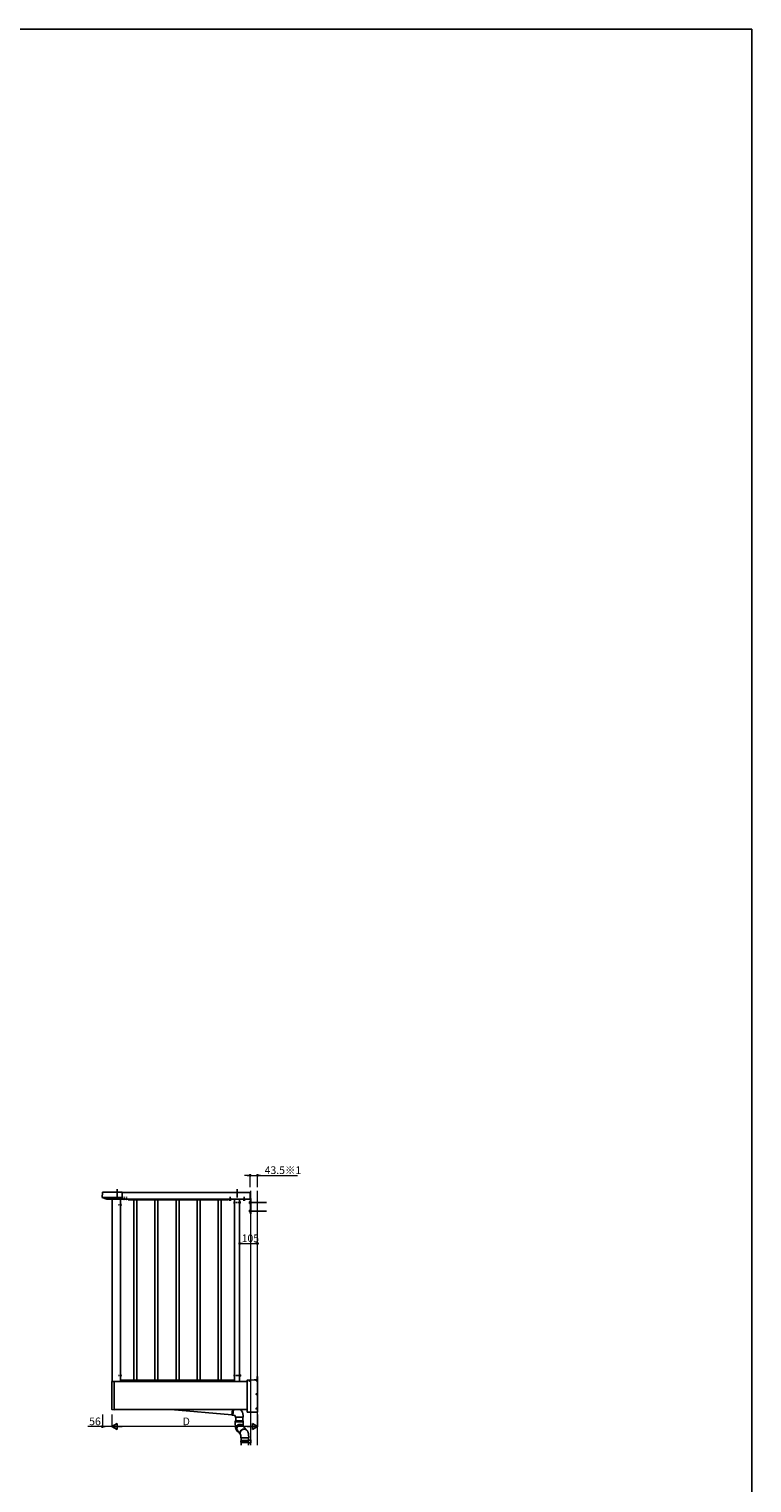
# Model space of a CAD drawing. Extents: x 0 to 22176, y 0 to 35898.
# Drawn here: x 17930 to 22176, y 26407 to 34944 of the extents above; entities that cross this region are included whole.
import ezdxf

# ---------------------------------------------------------------- set-up
doc = ezdxf.new("R2010")
doc.units = 0
for name, pattern in [('HIDDEN', [9.525, 6.35, -3.175]), ('YCENTER_1', [13, 10, -1, 1, -1]), ('YHIDDEN_1', [4, 3, -1])]:
    doc.linetypes.add(name, pattern=pattern)
doc.layers.add('YKK_A1', color=4, linetype='CONTINUOUS')
doc.layers.add('YKK_ZWAK', color=7, linetype='CONTINUOUS')
doc.layers.add('YKK_D', color=6, linetype='CONTINUOUS', lineweight=13)
doc.layers.add('YSS_K', color=3, linetype='CONTINUOUS', lineweight=13)
doc.styles.get("Standard").update_dxf_attribs({"font": 'txt', "bigfont": 'BIGFONT'})

msp = doc.modelspace()

# ---------------------------------------------------------------- linework, layer by layer
at = {"layer": 'YKK_A1'}
for p, q in [((18360.5, 28110.8), (18358.9, 28084)), ((18363.1, 28113.1), (18476, 28113.1)), ((18476, 28072.1), (18476, 28113.1)), ((19228.5, 28112.6), (18476, 28112.6)), ((18359.3, 28083), (18476, 28083)), ((18359.9, 28082.6), (18386.8, 28072.2)), ((18387.1, 28072.1), (18476, 28072.1)), ((18467.5, 28072.1), (18467.5, 27002.6)), ((18468.1, 28045.5), (18467.5, 28045.5)), ((18467.5, 28033.7), (18467.5, 28045.5)), ((18468.1, 28033.7), (18467.5, 28033.7)), ((18468.1, 28033.7), (18468.1, 28045.5)), ((19228.5, 28072.6), (18476, 28072.6)), ((18512, 28072.6), (18512, 28069.8)), ((18512.5, 28069.3), (18513, 28069.3)), ((18513, 28069.3), (18513, 28072.6)), ((18513, 28069.6), (19100.5, 28069.6)), ((18545.3, 27010.6), (18545.3, 28069.6)), ((18563.3, 27010.6), (18563.3, 28069.6)), ((18669.3, 27010.6), (18669.3, 28069.6)), ((18687.3, 27010.6), (18687.3, 28069.6)), ((18793.3, 27010.6), (18793.3, 28069.6)), ((18811.3, 27010.6), (18811.3, 28069.6)), ((18917.3, 27010.6), (18917.3, 28069.6)), ((18935.3, 27010.6), (18935.3, 28069.6)), ((19041.3, 27010.6), (19041.3, 28069.6)), ((19059.3, 27010.6), (19059.3, 28069.6)), ((19100.5, 28069.3), (19100.5, 28072.6)), ((19101, 28069.3), (19100.5, 28069.3)), ((19101.5, 28072.6), (19101.5, 28069.8)), ((19117.8, 28072.3), (19106.3, 28072.3)), ((19136.5, 28046.7), (19136.5, 28058.5)), ((19136.5, 28058.5), (19137, 28058.5)), ((19136.5, 28046.7), (19137, 28046.7)), ((19137, 28072.1), (19137, 27002.6)), ((19137, 28046.7), (19137, 28058.5)), ((19167, 27002.6), (19167, 28072.6)), ((19167.6, 28058.5), (19167, 28058.5)), ((19167, 28046.7), (19167, 28058.5)), ((19167.6, 28046.7), (19167, 28046.7)), ((19167.6, 28046.7), (19167.6, 28058.5)), ((19226, 28072.6), (19230.5, 28068.1)), ((19230.5, 28072.6), (19230.5, 27987.6)), ((19233, 28075.1), (19233, 27987.6)), ((19230.5, 27987.6), (19233, 27987.6)), ((18416.5, 26838.4), (18416.5, 27001.6)), ((18417.5, 27002.6), (18429.5, 27002.6)), ((18429.5, 27002.6), (19211, 27002.6)), ((18429.5, 26837.6), (18429.5, 27002.6)), ((18429.5, 26836.6), (18429.5, 27002.6)), ((18468.1, 27043.5), (18467.5, 27043.5)), ((18467.5, 27031.7), (18467.5, 27043.5)), ((18468.1, 27031.7), (18467.5, 27031.7)), ((19137, 27010.6), (18467.5, 27010.6)), ((19137, 27002.6), (18467.5, 27002.6)), ((18468.1, 27031.7), (18468.1, 27043.5)), ((19136.5, 27031.7), (19136.5, 27043.5)), ((19136.5, 27043.5), (19137, 27043.5)), ((19136.5, 27031.7), (19137, 27031.7)), ((19137, 27031.7), (19137, 27043.5)), ((19167, 27043.6), (19167, 27031.6)), ((19167.8, 27043.6), (19167, 27043.6)), ((19167, 27031.6), (19167.8, 27031.6)), ((19167.8, 27031.6), (19167.8, 27043.6)), ((19167.8, 27042.3), (19171, 27042.3)), ((19167.8, 27033), (19167.8, 27042.3)), ((19167.8, 27035.1), (19167.8, 27040.1)), ((19167.8, 27039.9), (19171, 27039.9)), ((19167.8, 27035.3), (19171, 27035.3)), ((19167.8, 27033), (19171, 27033)), ((19171.3, 27041.6), (19171, 27042.3)), ((19171.3, 27033.6), (19171, 27033)), ((19171.3, 27033.6), (19171.3, 27041.6)), ((19211, 27009.7), (19211, 26823.6)), ((19252, 27012.6), (19212, 27010.7)), ((19269, 27012.6), (19252.1, 27012.6)), ((19269, 27030.6), (19272, 27030.6)), ((19269, 27012.6), (19269, 27030.6)), ((19272, 26822.6), (19272, 27030.6)), ((18417.5, 26837.4), (18429.5, 26836.6)), ((18429.5, 26837.6), (19211, 26837.6)), ((18763.6, 26837.6), (19121.8, 26806.3)), ((19121.6, 26804.3), (19124.5, 26837.6)), ((19212, 26822.6), (19272, 26822.6)), ((19121.6, 26804.3), (19125.9, 26803.9)), ((19127.3, 26803.8), (19141.5, 26802.6)), ((19141.5, 26802.6), (19141.5, 26792.6)), ((19164.5, 26792.6), (19141.5, 26792.6)), ((19141.5, 26770.3), (19141.5, 26765.6)), ((19141.5, 26770.3), (19187.1, 26770.3)), ((19187.5, 26765.6), (19141.5, 26765.6)), ((19141.5, 26765.1), (19141.5, 26750.3)), ((19141.5, 26765.1), (19187.1, 26765.1)), ((19143.7, 26770.3), (19143.7, 26792.6)), ((19149.7, 26728.6), (19149.5, 26725.7)), ((19149.5, 26725.7), (19149.6, 26722.8)), ((19149.6, 26722.8), (19150.1, 26720)), ((19150.3, 26731.4), (19149.7, 26728.6)), ((19151.2, 26734.1), (19150.3, 26731.4)), ((19152.5, 26736.7), (19151.2, 26734.1)), ((19154, 26739.2), (19152.5, 26736.7)), ((19155.9, 26741.4), (19154, 26739.2)), ((19158, 26743.3), (19155.9, 26741.4)), ((19160.3, 26745), (19158, 26743.3)), ((19162.8, 26746.4), (19160.3, 26745)), ((19165.5, 26747.5), (19162.8, 26746.4)), ((19187.5, 26792.6), (19164.5, 26792.6)), ((19168.2, 26748.2), (19165.5, 26747.5)), ((19171, 26748.6), (19168.2, 26748.2)), ((19173.9, 26748.6), (19171, 26748.6)), ((19176.7, 26748.2), (19173.9, 26748.6)), ((19179.4, 26747.5), (19176.7, 26748.2)), ((19182, 26746.5), (19179.4, 26747.5)), ((19185.7, 26770.3), (19185.7, 26792.6)), ((19187.1, 26770.3), (19187.5, 26770.3)), ((19187.1, 26765.1), (19187.5, 26765.1)), ((19187.5, 26802.6), (19187.5, 26792.6)), ((19187.5, 26765.6), (19187.5, 26770.3)), ((19187.5, 26750.3), (19187.5, 26765.1)), ((19187.5, 26740.9), (19204, 26719.4)), ((19150.1, 26720), (19150.9, 26717.3)), ((19150.9, 26717.3), (19152.1, 26714.7)), ((19152.1, 26714.7), (19153.6, 26712.2)), ((19152.6, 26717.4), (19168.9, 26696.1)), ((19153.6, 26712.2), (19155.4, 26710)), ((19155.4, 26710), (19157.4, 26708)), ((19157.4, 26708), (19158.2, 26707.4)), ((19174, 26676.2), (19174, 26671)), ((19220, 26671), (19174, 26671)), ((19175, 26656.1), (19174, 26654.1)), ((19174, 26654.1), (19174, 26646.1)), ((19213.6, 26654.1), (19174, 26654.1)), ((19174, 26646.1), (19175, 26644.1)), ((19174, 26646.1), (19213.6, 26646.1)), ((19175, 26656.1), (19213.1, 26656.1)), ((19213.1, 26644.1), (19175, 26644.1)), ((19176, 26671), (19176, 26656.1)), ((19176, 26644.1), (19176, 26629.2)), ((19213.6, 26654.1), (19213.1, 26656.1)), ((19213.1, 26656.1), (19218, 26656.1)), ((19213.6, 26646.1), (19213.1, 26644.1)), ((19218, 26644.1), (19213.1, 26644.1)), ((19213.6, 26654.1), (19213.6, 26646.1)), ((19218, 26654.1), (19213.6, 26654.1)), ((19213.6, 26646.1), (19218, 26646.1)), ((19218, 26658.7), (19218, 26671)), ((19218, 26629.2), (19218, 26641.5)), ((19220, 26671), (19220, 26676.2)), ((19233, 26659.1), (19233, 26641.1))]:
    msp.add_line(p, q, dxfattribs=at)
at = {"layer": 'YKK_A1', "ltscale": 10}
for p, q in [((18447, 28132.6), (18447, 28083)), ((19152, 28132.6), (19152, 28083))]:
    msp.add_line(p, q, dxfattribs=at)
at = {"layer": 'YKK_A1', "linetype": 'Continuous'}
for p, q in [((19228.5, 28113.3), (19228.5, 28072.3)), ((19230.1, 28113.2), (19228.5, 28113.3)), ((19231, 28112.2), (19231, 28073.8)), ((19230.1, 28072.4), (19228.5, 28072.3)), ((19231, 28073.8), (19231, 28073.4)), ((19216, 26658.6), (19233, 26659.1)), ((19216, 26657.6), (19216, 26658.6)), ((19233, 26658.1), (19216, 26657.6)), ((19216, 26656.6), (19216, 26657.6)), ((19218, 26656.6), (19216, 26656.6)), ((19216, 26643.6), (19218, 26643.6)), ((19216, 26642.6), (19216, 26643.6)), ((19216, 26642.6), (19233, 26642.1)), ((19216, 26641.6), (19216, 26642.6)), ((19233, 26641.1), (19216, 26641.6)), ((19218, 26656.6), (19218, 26643.6))]:
    msp.add_line(p, q, dxfattribs=at)
at = {"layer": 'YKK_A1', "ltscale": 0.5}
msp.add_line((18417.5, 27002.6), (18417.5, 28072.1), dxfattribs=at)
at = {"layer": 'YKK_A1', "linetype": 'YCENTER_1'}
for p, q in [((18473, 28039.6), (18455, 28039.6)), ((18488, 28069.1), (18488, 28087.1)), ((18503, 28069.1), (18503, 28087.1)), ((19112, 28065.5), (19112, 28086.9)), ((19131.5, 28052.6), (19149.5, 28052.6)), ((19172.5, 28052.6), (19154.5, 28052.6)), ((19193.5, 28066), (19193.5, 28087.4)), ((18473, 27037.6), (18455, 27037.6)), ((19131.5, 27037.6), (19149.5, 27037.6)), ((19173.8, 27037.6), (19153.3, 27037.6))]:
    msp.add_line(p, q, dxfattribs=at)
at = {"layer": 'YKK_A1', "linetype": 'YHIDDEN_1'}
for p, q in [((18467.4, 28040.8), (18466.8, 28039.6)), ((18467.4, 28038.5), (18466.8, 28039.6)), ((18470.2, 28042.1), (18467.4, 28040.8)), ((18470.2, 28037.1), (18467.4, 28038.5)), ((19134.4, 28055.1), (19137.2, 28053.8)), ((19134.4, 28050.1), (19137.2, 28051.5)), ((19137.2, 28053.8), (19137.8, 28052.6)), ((19137.2, 28051.5), (19137.8, 28052.6)), ((19166.9, 28053.8), (19166.3, 28052.6)), ((19166.9, 28051.5), (19166.3, 28052.6)), ((19169.7, 28055.1), (19166.9, 28053.8)), ((19169.7, 28050.1), (19166.9, 28051.5)), ((18467.4, 27038.8), (18466.8, 27037.6)), ((18467.4, 27036.5), (18466.8, 27037.6)), ((18470.2, 27040.1), (18467.4, 27038.8)), ((18470.2, 27035.1), (18467.4, 27036.5)), ((19134.4, 27040.1), (19137.2, 27038.8)), ((19134.4, 27035.1), (19137.2, 27036.5)), ((19137.2, 27038.8), (19137.8, 27037.6)), ((19137.2, 27036.5), (19137.8, 27037.6)), ((19169.2, 27038.8), (19168.6, 27037.6)), ((19169.2, 27036.5), (19168.6, 27037.6)), ((19171.3, 27039.8), (19169.2, 27038.8)), ((19171.3, 27035.4), (19169.2, 27036.5))]:
    msp.add_line(p, q, dxfattribs=at)
at = {"layer": 'YKK_A1', "linetype": 'HIDDEN', "ltscale": 0.5}
for p, q in [((18485.5, 28072), (18485.8, 28072.6)), ((18490.5, 28072), (18490.2, 28072.6)), ((18500.5, 28072), (18500.8, 28072.6)), ((18505.5, 28072), (18505.2, 28072.6)), ((19230.5, 28056.1), (19233, 28056.1)), ((19230.5, 28049.1), (19233, 28049.1)), ((19230.5, 28006.1), (19233, 28006.1)), ((19230.5, 27999.1), (19233, 27999.1))]:
    msp.add_line(p, q, dxfattribs=at)
at = {"layer": 'YKK_A1', "lineweight": 30, "ltscale": 0.3}
for p, q in [((19106.3, 28072.3), (19106.3, 28072.6)), ((19117.8, 28072.6), (19117.8, 28072.3))]:
    msp.add_line(p, q, dxfattribs=at)
at = {"layer": 'YKK_A1', "lineweight": 30}
for p, q in [((19107, 28072.3), (19106.3, 28071.9)), ((19106.3, 28068.8), (19106.3, 28071.9)), ((19107, 28068.3), (19106.3, 28068.8)), ((19117, 28068.3), (19107, 28068.3)), ((19109.2, 28068.8), (19109.2, 28071.9)), ((19114.9, 28068.8), (19114.9, 28071.9)), ((19117, 28072.3), (19117.8, 28071.9)), ((19117, 28068.3), (19117.8, 28068.8)), ((19117.8, 28068.8), (19117.8, 28071.9)), ((19188.2, 28072.6), (19187.8, 28072.4)), ((19187.8, 28069.3), (19187.8, 28072.4)), ((19188.5, 28068.8), (19187.8, 28069.3)), ((19188.5, 28068.8), (19198.5, 28068.8)), ((19190.7, 28069.3), (19190.7, 28072.4)), ((19196.4, 28069.3), (19196.4, 28072.4)), ((19198.5, 28068.8), (19199.3, 28069.3)), ((19198.9, 28072.6), (19199.3, 28072.4)), ((19199.3, 28069.3), (19199.3, 28072.4))]:
    msp.add_line(p, q, dxfattribs=at)
at = {"layer": 'YKK_A1', "linetype": 'YHIDDEN_1', "lineweight": 30}
msp.add_line((19117, 28072.3), (19107, 28072.3), dxfattribs=at)
at = {"layer": 'YKK_A1', "linetype": 'YHIDDEN_1', "lineweight": 13}
for p, q in [((19109, 28068.3), (19110.1, 28070.7)), ((19110.1, 28070.7), (19112, 28071.7)), ((19113.9, 28070.7), (19112, 28071.7)), ((19115.1, 28068.3), (19113.9, 28070.7)), ((19190.5, 28068.8), (19191.6, 28071.2)), ((19191.6, 28071.2), (19193.5, 28072.2)), ((19195.4, 28071.2), (19193.5, 28072.2)), ((19196.6, 28068.8), (19195.4, 28071.2))]:
    msp.add_line(p, q, dxfattribs=at)
at = {"layer": 'YKK_A1', "linetype": 'YCENTER_1', "ltscale": 0.5}
for p, q in [((19221.5, 28052.6), (19324.6, 28052.6)), ((19221.5, 28002.6), (19324.6, 28002.6))]:
    msp.add_line(p, q, dxfattribs=at)
at = {"layer": 'YKK_A1', "linetype": 'Continuous', "ltscale": 0.5}
for p, q in [((19225.5, 28057.6), (19226, 28058.4)), ((19225.5, 28047.6), (19225.5, 28057.6)), ((19225.5, 28047.6), (19226, 28046.9)), ((19225.5, 28007.6), (19226, 28008.4)), ((19225.5, 27997.6), (19225.5, 28007.6)), ((19229.5, 28058.4), (19226, 28058.4)), ((19229.5, 28055.5), (19226, 28055.5)), ((19229.5, 28049.8), (19226, 28049.8)), ((19226, 28046.9), (19229.5, 28046.9)), ((19229.5, 28008.4), (19226, 28008.4)), ((19229.5, 28005.5), (19226, 28005.5)), ((19229.5, 28059.6), (19229.5, 28045.6)), ((19229.5, 28059.6), (19230.5, 28059.6)), ((19229.5, 28058.4), (19229.5, 28046.9)), ((19229.5, 28045.6), (19230.5, 28045.6)), ((19229.5, 28009.6), (19229.5, 27995.6)), ((19229.5, 28009.6), (19230.5, 28009.6)), ((19229.5, 28008.4), (19229.5, 27996.9)), ((19230.5, 28059.6), (19230.5, 28045.6)), ((19230.5, 28009.6), (19230.5, 27995.6)), ((19225.5, 27997.6), (19226, 27996.9)), ((19229.5, 27999.8), (19226, 27999.8)), ((19226, 27996.9), (19229.5, 27996.9)), ((19229.5, 27995.6), (19230.5, 27995.6))]:
    msp.add_line(p, q, dxfattribs=at)
at = {"layer": 'YKK_A1', "linetype": 'ByBlock'}
for p, q in [((19126.1, 26804), (19129.1, 26837.6)), ((19127.1, 26803.9), (19130.1, 26837.6))]:
    msp.add_line(p, q, dxfattribs=at)
at = {"layer": 'YKK_A1'}
for centre in [(19224, 27006.6), (19266, 27008.1), (19265.5, 26928.1), (19265.5, 26843.1)]:
    msp.add_circle(centre, 2.25, dxfattribs=at)
for centre, radius, start, end in [((18363, 28110.6), 2.5, 89.80937, 176.5), ((18360.4, 28084), 1.5, 176.5, 248.96249), ((18387.1, 28072.9), 0.8, 248.96249, 270), ((18462.3, 28039.6), 8.23, 314.2189, 45.7811), ((18512.5, 28069.8), 0.5, 180, 270), ((19101, 28069.8), 0.5, 270, 0), ((19142.3, 28052.6), 8.23, 134.2189, 225.7811), ((19161.8, 28052.6), 8.23, 314.2189, 45.7811), ((19230.5, 28075.1), 2.5, 0, 78.46304), ((18417.5, 27001.6), 1, 90, 180), ((18462.3, 27037.6), 8.23, 314.2189, 45.7811), ((19142.3, 27037.6), 8.23, 134.2189, 225.7811), ((19169.3, 27041.1), 2.04, 325.61575, 34.38425), ((19163.7, 27037.6), 7.64, 342.41205, 17.58795), ((19169.3, 27034.2), 2.04, 325.61575, 34.38425), ((19212, 27009.7), 1, 92.7927, 180), ((19252.1, 27010.6), 2, 90, 92.7927), ((18417.5, 26838.4), 1, 180, 266.5), ((19141.5, 26802.6), 46, 0, 49.68567), ((19212, 26823.6), 1, 180, 270), ((19126, 26804.1), 0.2, 265, 338.39845), ((19126.6, 26803.9), 0.5, 11.60155, 158.39845), ((19127.3, 26804), 0.2, 191.60155, 265), ((19141.5, 26765.3), 0.25, 270, 90), ((19168.9, 26727.3), 23.1, 58.88592, 247.3002), ((19171.5, 26725.9), 23, 65.71754, 246.24743), ((19171.6, 26726), 23, 44.97023, 179.68511), ((19171.2, 26725.6), 22.6, 178.79644, 246.47058), ((19172.6, 26725.5), 21.5, 45.95441, 232.79176), ((19191.7, 26699.7), 23.1, 65.76559, 218.14355), ((19187.5, 26765.3), 0.25, 90, 270), ((19193.6, 26698.9), 23.1, 65.65799, 208.22398)]:
    msp.add_arc(centre, radius, start, end, dxfattribs=at)
at = {"layer": 'YKK_A1', "linetype": 'Continuous'}
for centre, start, end in [((19230, 28112.2), 0.00015, 86.50017), ((19230, 28073.4), 273.5, 0)]:
    msp.add_arc(centre, 1, start, end, dxfattribs=at)
at = {"layer": 'YKK_A1', "ltscale": 0.5}
for centre in [(18488, 28079.9), (18503, 28079.9)]:
    msp.add_arc(centre, 8.23, 241.46539, 298.53461, dxfattribs=at)
at = {"layer": 'YKK_A1', "lineweight": 30}
for centre, radius, start, end in [((19107.7, 28069.8), 2.56, 55.61708, 124.38292), ((19107.7, 28070.9), 2.56, 235.61708, 304.38292), ((19112, 28062.8), 9.55, 72.41276, 107.58724), ((19112, 28077.9), 9.55, 252.41276, 287.58724), ((19116.4, 28069.8), 2.56, 55.61708, 124.38292), ((19116.4, 28070.9), 2.56, 235.61708, 304.38292), ((19189.2, 28070.3), 2.56, 112.78947, 124.38292), ((19189.2, 28071.4), 2.56, 235.61708, 304.38292), ((19189.2, 28070.3), 2.56, 55.61708, 67.21053), ((19193.5, 28063.3), 9.55, 101.72999, 107.58724), ((19193.5, 28078.4), 9.55, 252.41276, 287.58724), ((19193.5, 28063.3), 9.55, 72.41276, 78.27001), ((19197.9, 28070.3), 2.56, 112.79035, 124.38292), ((19197.9, 28071.4), 2.56, 235.61708, 304.38292), ((19197.9, 28070.3), 2.56, 55.61708, 67.20965)]:
    msp.add_arc(centre, radius, start, end, dxfattribs=at)
at = {"layer": 'YKK_A1', "linetype": 'Continuous', "ltscale": 0.5}
for centre, radius, start, end in [((19228.1, 28057), 2.56, 146.25178, 214.38425), ((19235.1, 28052.6), 9.55, 162.41205, 197.58795), ((19228.1, 28048.3), 2.56, 145.61575, 213.74822), ((19228.1, 28007), 2.56, 146.25178, 214.38425), ((19235.1, 28002.6), 9.55, 162.41205, 197.58795), ((19228.1, 27998.3), 2.56, 145.61575, 213.74822)]:
    msp.add_arc(centre, radius, start, end, dxfattribs=at)
at = {"layer": 'YKK_A1'}
for points, knots in [([(19141.5, 26750.3), (19141.5, 26749.8), (19141.6, 26748.2), (19141.6, 26745.5), (19141.8, 26742.3), (19142, 26739.2), (19142.3, 26736.1), (19142.6, 26733.1), (19143.1, 26730), (19143.8, 26726.7), (19144.6, 26723.7), (19145.6, 26721), (19146.6, 26718.7), (19147.7, 26716.6), (19149, 26714.6), (19150.5, 26712.7), (19152.3, 26710.9), (19154.2, 26709.3), (19156.3, 26707.8), (19157.8, 26707), (19158.6, 26706.6)], [0, 0, 0, 0, 0.030781, 0.089241, 0.148006, 0.207467, 0.26817, 0.330926, 0.397127, 0.469501, 0.553977, 0.610924, 0.662752, 0.711881, 0.759926, 0.807735, 0.855619, 0.903635, 0.951763, 1, 1, 1, 1]), ([(19187.9, 26741), (19187.9, 26741.6), (19187.8, 26742.1), (19187.8, 26742.7), (19187.7, 26743.9), (19187.7, 26745.1), (19187.6, 26746.4), (19187.6, 26747), (19187.6, 26748.4), (19187.6, 26749.7), (19187.5, 26750.3)], [-0.394726, -0.394726, -0.394726, -0.394726, -0.140313, -0.140313, -0.140313, 0.417614, 0.417614, 0.417614, 0.718304, 1, 1, 1, 1]), ([(19173, 26689.2), (19173, 26689.2), (19173, 26689.2), (19173, 26689), (19173.1, 26688.6), (19173.3, 26687.9), (19173.4, 26686.9), (19173.6, 26685.6), (19173.7, 26684), (19173.9, 26682.2), (19174, 26680.2), (19174, 26678.2), (19174, 26676.8), (19174, 26676.2)], [0, 0, 0, 0, 0.0074364, 0.0821794, 0.1619204, 0.2481163, 0.3413985, 0.44163, 0.5480792, 0.6596669, 0.7751947, 0.8934941, 1, 1, 1, 1]), ([(19220, 26676.2), (19220, 26676.7), (19220, 26678.4), (19220, 26681), (19219.8, 26684.2), (19219.6, 26687.3), (19219.3, 26690.4), (19219, 26693.4), (19218.5, 26696.5), (19217.8, 26699.8), (19217, 26702.8), (19216, 26705.6), (19215, 26707.8), (19213.9, 26709.9), (19212.6, 26711.9), (19211.1, 26713.8), (19209.3, 26715.6), (19207.4, 26717.3), (19205.3, 26718.7), (19203.8, 26719.5), (19203, 26719.9)], [0, 0, 0, 0, 0.0307809, 0.0892414, 0.1480056, 0.2074675, 0.2681697, 0.3309257, 0.3971274, 0.4695012, 0.5539767, 0.6109243, 0.6627523, 0.7118806, 0.7599262, 0.8077351, 0.8556186, 0.9036345, 0.9517631, 1, 1, 1, 1])]:
    msp.add_open_spline(points, degree=3, knots=knots, dxfattribs=at)
at = {"layer": 'YKK_D'}
for p, q in [((19211.5, 28212.6), (19194.5, 28212.6)), ((19228.5, 28142.6), (19228.5, 28213.6)), ((19228.5, 28212.6), (19272, 28212.6)), ((19272, 28142.6), (19272, 28213.6)), ((19289, 28212.6), (19506.8, 28212.6)), ((19167, 27642.6), (19167, 27813.6)), ((19184, 27812.6), (19255, 27812.6)), ((19272, 27642.6), (19272, 27813.6)), ((18361, 26807.6), (18361, 26736.6)), ((18417, 26807.6), (18417, 26736.6)), ((18417, 26807.6), (18417, 26736.6)), ((19272, 26807.6), (19272, 26736.6)), ((18361, 26737.6), (18275.2, 26737.6)), ((18417, 26737.6), (18378, 26737.6)), ((19237, 26737.6), (18452, 26737.6))]:
    msp.add_line(p, q, dxfattribs=at)
at = {"layer": 'YKK_D', "linetype": 'ByBlock', "lineweight": -2}
for p, q in [((19220, 28212.6), (19211.5, 28212.6)), ((19280.5, 28212.6), (19289, 28212.6)), ((19175.5, 27812.6), (19184, 27812.6)), ((19263.5, 27812.6), (19255, 27812.6)), ((18369.5, 26737.6), (18378, 26737.6))]:
    msp.add_line(p, q, dxfattribs=at)
at = {"layer": 'YKK_D', "lineweight": -2}
for p, q in [((18417, 26737.6), (18447.4, 26755.1)), ((18417, 26737.6), (18447.4, 26720.1)), ((18417, 26737.6), (18477.7, 26737.6)), ((18447.4, 26720.1), (18447.4, 26755.1)), ((19272, 26737.6), (19211.4, 26737.6)), ((19272, 26737.6), (19241.7, 26755.1)), ((19241.7, 26755.1), (19241.7, 26720.1)), ((19272, 26737.6), (19241.7, 26720.1))]:
    msp.add_line(p, q, dxfattribs=at)
at = {"layer": 'YKK_D', "linetype": 'ByBlock', "const_width": 8.5}
for points in [[(19224.3, 28212.6, 1), (19232.8, 28212.6, 1)], [(19276.3, 28212.6, 1), (19267.8, 28212.6, 1)], [(19171.3, 27812.6, 1), (19162.8, 27812.6, 1)], [(19267.8, 27812.6, 1), (19276.3, 27812.6, 1)], [(18365.3, 26737.6, 1), (18356.8, 26737.6, 1)]]:
    msp.add_lwpolyline(points, format="xyb", close=True, dxfattribs=at)
at = {"layer": 'YKK_ZWAK'}
for p, q in [((0, 34944), (22176, 34944)), ((22176, 34944), (22176, 0))]:
    msp.add_line(p, q, dxfattribs=at)
at = {"layer": 'YSS_K'}
for p, q in [((19233, 26629.2), (19233, 28122.6)), ((19272, 26629.2), (19272, 28122.6))]:
    msp.add_line(p, q, dxfattribs=at)

# ---------------------------------------------------------------- texts
at = {"layer": 'YKK_D'}
for s, p in [('43.5※1', (19314, 28220.6)), ('105', (19178.7, 27820.6)), ('56', (18283.2, 26745.6)), ('D', (18832.5, 26745.6))]:
    msp.add_text(s, height=45, dxfattribs=at).set_placement(p)

doc.saveas('drawing.dxf')
